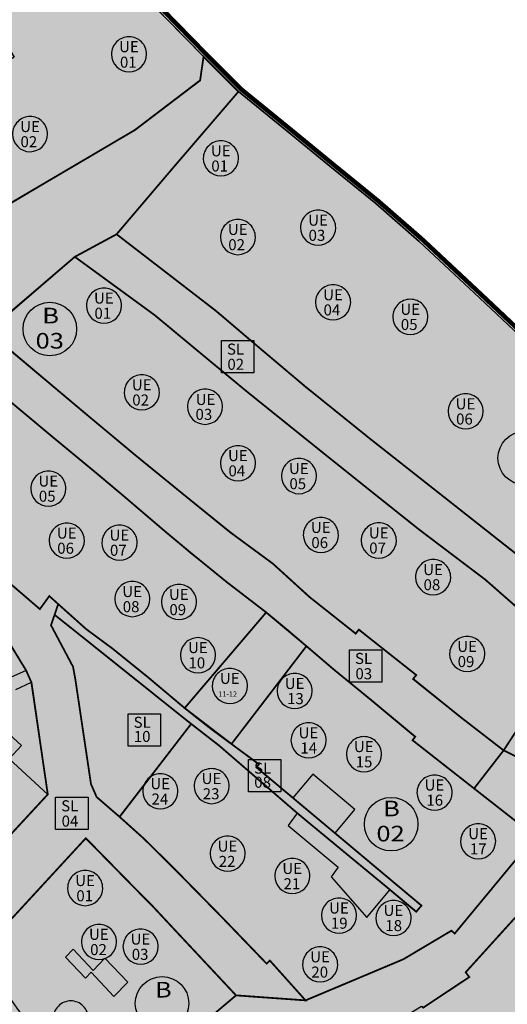
# Model space of a CAD drawing. Extents: x 589236 to 589800, y 4795687 to 4796474.
# Drawn here: x 589439 to 589493, y 4796255 to 4796365 of the extents above; entities that cross this region are included whole.
import ezdxf
from ezdxf.enums import TextEntityAlignment as Align

# ---------------------------------------------------------------- set-up
doc = ezdxf.new("R2010")
doc.units = 0
doc.header["$LTSCALE"] = 1.5
doc.header["$MEASUREMENT"] = 0
doc.linetypes.add('CENTROX2', pattern=[4, 2.5, -0.5, 0.5, -0.5])
doc.linetypes.add('TRAZOLUIS1', pattern=[1, 0.5, -0.5])
for name, color, linetype in [('---4-POL', 7, 'CONTINUOUS'), ('--POL-MAR', 20, 'CONTINUOUS'), ('--POL-TEX1', 20, 'CONTINUOUS'), ('--SL', 5, 'TRAZOLUIS1'), ('--SL-MAR', 5, 'CONTINUOUS'), ('--SL-TEX', 5, 'CONTINUOUS'), ('--UE-MAR', 1, 'CONTINUOUS'), ('--UE-TEX', 1, 'CONTINUOUS'), ('-0-MANZANA', 7, 'CONTINUOUS'), ('-4-LIM500', 1, 'CENTROX2'), ('FONDO ARI', 255, 'CONTINUOUS'), ('FONDO SL', 253, 'CONTINUOUS'), ('FONDO-SG', 254, 'CONTINUOUS')]:
    doc.layers.add(name, color=color, linetype=linetype)
doc.styles.add('HELVS', font='HELVS.shx')

msp = doc.modelspace()

# ---------------------------------------------------------------- hatches: boundary and pattern name
at = {"layer": 'FONDO ARI'}
h = msp.add_hatch(color=256, dxfattribs=at)
edge = h.paths.add_edge_path()
edge.add_line((589364.29, 4796473.16), (589369.1, 4796466.86))
edge.add_line((589369.1, 4796466.86), (589381.32, 4796450.81))
edge.add_line((589381.32, 4796450.81), (589388.38, 4796441.88))
edge.add_line((589388.38, 4796441.88), (589382.82, 4796437.26))
edge.add_line((589382.82, 4796437.26), (589385.8, 4796434.01))
edge.add_line((589385.8, 4796434.01), (589390.37, 4796429.11))
edge.add_line((589390.37, 4796429.11), (589394.72, 4796424.44))
edge.add_line((589394.72, 4796424.44), (589398.23, 4796421.06))
edge.add_line((589398.23, 4796421.06), (589402.34, 4796417.07))
edge.add_line((589402.34, 4796417.07), (589407.13, 4796412.49))
edge.add_line((589407.13, 4796412.49), (589424.94, 4796393.14))
edge.add_line((589424.94, 4796393.14), (589438.06, 4796383.72))
edge.add_line((589438.06, 4796383.72), (589443.94, 4796377.7))
edge.add_line((589443.94, 4796377.7), (589451.17, 4796370.3))
edge.add_line((589451.17, 4796370.3), (589459.66, 4796361.62))
edge.add_line((589459.66, 4796361.62), (589463.56, 4796357.71))
edge.add_line((589463.56, 4796357.71), (589469.4, 4796352.96))
edge.add_line((589469.4, 4796352.96), (589473.8, 4796349.35))
edge.add_line((589473.8, 4796349.35), (589478.94, 4796345.17))
edge.add_line((589478.94, 4796345.17), (589483.82, 4796340.92))
edge.add_line((589483.82, 4796340.92), (589490.58, 4796334.6))
edge.add_line((589490.58, 4796334.6), (589507.9, 4796318.28))
edge.add_line((589507.9, 4796318.28), (589513.42, 4796313))
edge.add_line((589513.42, 4796313), (589516.62, 4796310.12))
edge.add_line((589516.62, 4796310.12), (589523.89, 4796304.91))
edge.add_line((589523.89, 4796304.91), (589536.65, 4796296.93))
edge.add_line((589536.65, 4796296.93), (589520.94, 4796271.05))
edge.add_line((589520.94, 4796271.05), (589517.31, 4796265.07))
edge.add_line((589517.31, 4796265.07), (589512.07, 4796267.18))
edge.add_line((589512.07, 4796267.18), (589501.7, 4796252.42))
edge.add_line((589501.7, 4796252.42), (589501.5, 4796252.56))
edge.add_line((589501.5, 4796252.56), (589497.76, 4796247.23))
edge.add_line((589497.76, 4796247.23), (589500.1, 4796244.06))
edge.add_line((589500.1, 4796244.06), (589504.4, 4796238.24))
edge.add_line((589504.4, 4796238.24), (589498.18, 4796234.31))
edge.add_line((589498.18, 4796234.31), (589496.59, 4796236.52))
edge.add_line((589496.59, 4796236.52), (589488.42, 4796229.56))
edge.add_line((589488.42, 4796229.56), (589484.68, 4796226.75))
edge.add_line((589484.68, 4796226.75), (589476.62, 4796220.09))
edge.add_line((589476.62, 4796220.09), (589466.95, 4796212.09))
edge.add_line((589466.95, 4796212.09), (589463.79, 4796216.56))
edge.add_line((589463.79, 4796216.56), (589459.8, 4796213.74))
edge.add_line((589459.8, 4796213.74), (589444.66, 4796202.82))
edge.add_line((589444.66, 4796202.82), (589442.52, 4796207.03))
edge.add_line((589442.52, 4796207.03), (589429.47, 4796232.72))
edge.add_line((589429.47, 4796232.72), (589425.77, 4796239.25))
edge.add_line((589425.77, 4796239.25), (589421.27, 4796244.17))
edge.add_line((589421.27, 4796244.17), (589418.21, 4796247.07))
edge.add_line((589418.21, 4796247.07), (589415.8, 4796250.52))
edge.add_line((589415.8, 4796250.52), (589409.89, 4796256.11))
edge.add_line((589409.89, 4796256.11), (589395.22, 4796271.75))
edge.add_line((589395.22, 4796271.75), (589390.63, 4796278.21))
edge.add_line((589390.63, 4796278.21), (589383.36, 4796274.78))
edge.add_line((589383.36, 4796274.78), (589382.93, 4796274.58))
edge.add_line((589382.93, 4796274.58), (589383.14, 4796274.02))
edge.add_line((589383.14, 4796274.02), (589372.88, 4796270.13))
edge.add_line((589372.88, 4796270.13), (589362.8, 4796292.64))
edge.add_line((589362.8, 4796292.64), (589335.36, 4796278.44))
edge.add_line((589335.36, 4796278.44), (589336.05, 4796276.97))
edge.add_line((589336.05, 4796276.97), (589340.85, 4796266.75))
edge.add_line((589340.85, 4796266.75), (589334.01, 4796262.51))
edge.add_line((589334.01, 4796262.51), (589325.63, 4796257.32))
edge.add_line((589325.63, 4796257.32), (589327.71, 4796253.5))
edge.add_line((589327.71, 4796253.5), (589327.1, 4796253.06))
edge.add_line((589327.1, 4796253.06), (589322.24, 4796249.56))
edge.add_line((589322.24, 4796249.56), (589319.12, 4796247.77))
edge.add_line((589319.12, 4796247.77), (589319.27, 4796247.49))
edge.add_line((589319.27, 4796247.49), (589316.9, 4796245.78))
edge.add_line((589316.9, 4796245.78), (589316.97, 4796245.62))
edge.add_line((589316.97, 4796245.62), (589316.21, 4796245.03))
edge.add_line((589316.21, 4796245.03), (589313.92, 4796243.27))
edge.add_line((589313.92, 4796243.27), (589306.44, 4796237.49))
edge.add_line((589306.44, 4796237.49), (589303.59, 4796242.78))
edge.add_line((589303.59, 4796242.78), (589302.07, 4796245.6))
edge.add_line((589302.07, 4796245.6), (589299.16, 4796244.2))
edge.add_line((589299.16, 4796244.2), (589286.85, 4796234.62))
edge.add_line((589286.85, 4796234.62), (589287.41, 4796233.17))
edge.add_line((589287.41, 4796233.17), (589291.98, 4796223.04))
edge.add_line((589291.98, 4796223.04), (589286.27, 4796218.56))
edge.add_line((589286.27, 4796218.56), (589280.61, 4796223.88))
edge.add_line((589280.61, 4796223.88), (589279.32, 4796225.15))
edge.add_line((589279.32, 4796225.15), (589267.67, 4796210.99))
edge.add_line((589267.67, 4796210.99), (589268.25, 4796198.38))
edge.add_line((589268.25, 4796198.38), (589267.03, 4796193.65))
edge.add_line((589267.03, 4796193.65), (589242.84, 4796192.57))
edge.add_line((589242.84, 4796192.57), (589242.75, 4796197.39))
edge.add_line((589242.75, 4796197.39), (589242.86, 4796199.89))
edge.add_arc((589256.22, 4796199.11), 13.38, 150.5494, 176.6468, ccw=False)
edge.add_line((589244.56, 4796205.69), (589249.18, 4796212.69))
edge.add_line((589249.18, 4796212.69), (589251.39, 4796216.69))
edge.add_line((589251.39, 4796216.69), (589246.28, 4796218.7))
edge.add_line((589246.28, 4796218.7), (589236.89, 4796222.87))
edge.add_line((589236.89, 4796222.87), (589236.8, 4796227.1))
edge.add_line((589236.8, 4796227.1), (589236.59, 4796236.48))
edge.add_line((589236.59, 4796236.48), (589236.57, 4796237.67))
edge.add_line((589236.57, 4796237.67), (589240.76, 4796248.68))
edge.add_line((589240.76, 4796248.68), (589245.34, 4796260.81))
edge.add_line((589245.34, 4796260.81), (589248.49, 4796267.62))
edge.add_line((589248.49, 4796267.62), (589251.57, 4796274.53))
edge.add_line((589251.57, 4796274.53), (589255.23, 4796280.63))
edge.add_line((589255.23, 4796280.63), (589268.94, 4796298.6))
edge.add_line((589268.94, 4796298.6), (589268.33, 4796299.34))
edge.add_line((589268.33, 4796299.34), (589278.7, 4796313.02))
edge.add_line((589278.7, 4796313.02), (589279.37, 4796312.52))
edge.add_line((589279.37, 4796312.52), (589288.9, 4796325.19))
edge.add_line((589288.9, 4796325.19), (589291.73, 4796330.51))
edge.add_line((589291.73, 4796330.51), (589310.73, 4796336.89))
edge.add_line((589310.73, 4796336.89), (589316.96, 4796323.95))
edge.add_line((589316.96, 4796323.95), (589320.89, 4796315.25))
edge.add_line((589320.89, 4796315.25), (589324.89, 4796307.18))
edge.add_line((589324.89, 4796307.18), (589330.36, 4796297.03))
edge.add_line((589330.36, 4796297.03), (589335.33, 4796287.92))
edge.add_line((589335.33, 4796287.92), (589336.64, 4796285.53))
edge.add_line((589336.64, 4796285.53), (589360.09, 4796297.76))
edge.add_line((589360.09, 4796297.76), (589353.32, 4796312.54))
edge.add_line((589353.32, 4796312.54), (589351.3, 4796316.93))
edge.add_line((589351.3, 4796316.93), (589349.2, 4796321.4))
edge.add_line((589349.2, 4796321.4), (589346.61, 4796327.8))
edge.add_line((589346.61, 4796327.8), (589343.85, 4796335.67))
edge.add_line((589343.85, 4796335.67), (589342.2, 4796343.84))
edge.add_line((589342.2, 4796343.84), (589341.16, 4796348.53))
edge.add_line((589341.16, 4796348.53), (589339.83, 4796354.62))
edge.add_line((589339.83, 4796354.62), (589339.57, 4796358.89))
edge.add_line((589339.57, 4796358.89), (589339.29, 4796364.42))
edge.add_line((589339.29, 4796364.42), (589340.65, 4796373.11))
edge.add_line((589340.65, 4796373.11), (589340.22, 4796379.66))
edge.add_line((589340.22, 4796379.66), (589340.94, 4796390.12))
edge.add_line((589340.94, 4796390.12), (589333.86, 4796389.61))
edge.add_line((589333.86, 4796389.61), (589333.96, 4796398.48))
edge.add_line((589333.96, 4796398.48), (589333.18, 4796414.75))
edge.add_line((589333.18, 4796414.75), (589328.22, 4796427.98))
edge.add_line((589328.22, 4796427.98), (589321.64, 4796440.26))
edge.add_line((589321.64, 4796440.26), (589332.55, 4796449.09))
edge.add_line((589332.55, 4796449.09), (589364.29, 4796473.16))
at = {"layer": 'FONDO SL'}
h = msp.add_hatch(color=256, dxfattribs=at)
edge = h.paths.add_edge_path()
edge.add_line((589392.72, 4796299.01), (589391.24, 4796299.26))
edge.add_line((589391.24, 4796299.26), (589391.51, 4796300.83))
edge.add_line((589391.51, 4796300.83), (589393.58, 4796300.49))
edge.add_line((589393.58, 4796300.49), (589394.55, 4796306.27))
edge.add_line((589394.55, 4796306.27), (589392.48, 4796306.62))
edge.add_line((589392.48, 4796306.62), (589392.72, 4796308.05))
edge.add_line((589392.72, 4796308.05), (589394.79, 4796307.7))
edge.add_line((589394.79, 4796307.7), (589395.09, 4796309.58))
edge.add_line((589395.09, 4796309.58), (589398.22, 4796309.09))
edge.add_line((589398.22, 4796309.09), (589398.34, 4796309.72))
edge.add_line((589398.34, 4796309.72), (589398.66, 4796310.55))
edge.add_line((589398.66, 4796310.55), (589399.02, 4796311.16))
edge.add_line((589399.02, 4796311.16), (589399.45, 4796311.68))
edge.add_line((589399.45, 4796311.68), (589401.12, 4796312.48))
edge.add_line((589401.12, 4796312.48), (589403.37, 4796312.17))
edge.add_line((589403.37, 4796312.17), (589416.73, 4796310.07))
edge.add_line((589416.73, 4796310.07), (589417.77, 4796311.31))
edge.add_line((589417.77, 4796311.31), (589422.03, 4796316.1))
edge.add_line((589422.03, 4796316.1), (589422.69, 4796316.85))
edge.add_line((589422.69, 4796316.85), (589431.81, 4796327.1))
edge.add_line((589431.81, 4796327.1), (589435.19, 4796330.54))
edge.add_line((589435.19, 4796330.54), (589444.95, 4796338.9))
edge.add_line((589444.95, 4796338.9), (589449.63, 4796341.43))
edge.add_line((589449.63, 4796341.43), (589455.91, 4796348.81))
edge.add_line((589455.91, 4796348.81), (589463.29, 4796357.41))
edge.add_line((589463.29, 4796357.41), (589459.38, 4796361.33))
edge.add_line((589459.38, 4796361.33), (589458.99, 4796358.67))
edge.add_line((589458.99, 4796358.67), (589451.68, 4796353.11))
edge.add_line((589451.68, 4796353.11), (589445.11, 4796349.24))
edge.add_line((589445.11, 4796349.24), (589439.68, 4796346.05))
edge.add_line((589439.68, 4796346.05), (589433.77, 4796342.57))
edge.add_line((589433.77, 4796342.57), (589427.65, 4796338.89))
edge.add_line((589427.65, 4796338.89), (589423.76, 4796336.01))
edge.add_line((589423.76, 4796336.01), (589411.31, 4796328.78))
edge.add_line((589411.31, 4796328.78), (589404.22, 4796324.66))
edge.add_line((589404.22, 4796324.66), (589398.53, 4796321.36))
edge.add_line((589398.53, 4796321.36), (589395.63, 4796316.36))
edge.add_line((589395.63, 4796316.36), (589382.54, 4796309.77))
edge.add_line((589382.54, 4796309.77), (589376.3, 4796306.17))
edge.add_line((589376.3, 4796306.17), (589369.08, 4796302.22))
edge.add_line((589369.08, 4796302.22), (589360.61, 4796297.58))
edge.add_line((589360.61, 4796297.58), (589336.47, 4796284.99))
edge.add_line((589336.47, 4796284.99), (589338.73, 4796280.63))
edge.add_line((589338.73, 4796280.63), (589362.99, 4796293.19))
edge.add_line((589362.99, 4796293.19), (589372.68, 4796297.59))
edge.add_line((589372.68, 4796297.59), (589378.33, 4796300.15))
edge.add_line((589378.33, 4796300.15), (589386.57, 4796289.1))
edge.add_line((589386.57, 4796289.1), (589390.47, 4796283.88))
edge.add_line((589390.47, 4796283.88), (589390.83, 4796284.14))
edge.add_line((589390.83, 4796284.14), (589390.89, 4796284.51))
edge.add_line((589390.89, 4796284.51), (589391.64, 4796283.52))
edge.add_line((589391.64, 4796283.52), (589392.16, 4796282.13))
edge.add_line((589392.16, 4796282.13), (589389.85, 4796280.68))
edge.add_line((589389.85, 4796280.68), (589390.76, 4796278.71))
edge.add_line((589390.76, 4796278.71), (589391.76, 4796277.35))
edge.add_line((589391.76, 4796277.35), (589397.26, 4796279.49))
edge.add_line((589397.26, 4796279.49), (589395.98, 4796281.72))
edge.add_line((589395.98, 4796281.72), (589391.48, 4796288.02))
edge.add_line((589391.48, 4796288.02), (589391.83, 4796290.06))
edge.add_line((589391.83, 4796290.06), (589389.76, 4796290.41))
edge.add_line((589389.76, 4796290.41), (589390, 4796291.84))
edge.add_arc((589391.57, 4796292.5), 1.71, 78.4133, 202.9074, ccw=False)
edge.add_line((589391.91, 4796294.17), (589392.48, 4796293.95))
edge.add_line((589392.48, 4796293.95), (589392.6, 4796294.65))
edge.add_line((589392.6, 4796294.65), (589393.09, 4796297.58))
edge.add_line((589393.09, 4796297.58), (589393.31, 4796298.91))
edge.add_line((589393.31, 4796298.91), (589392.72, 4796299.01))
h = msp.add_hatch(color=256, dxfattribs=at)
h.paths.add_polyline_path([(589449.63, 4796341.43), (589444.95, 4796338.9), (589453.9, 4796332.37), (589459.67, 4796327.58), (589464.19, 4796323.84), (589469.86, 4796319.28), (589474.23, 4796315.77), (589478.76, 4796312.15), (589483.53, 4796308.35), (589490.97, 4796302.72), (589495.61, 4796298.65), (589500.56, 4796295.17), (589493.01, 4796283.6), (589496.94, 4796281.67), (589506.81, 4796296.24), (589502.45, 4796299.54), (589496.67, 4796303.84), (589478.01, 4796318.54), (589470.8, 4796324.35), (589465.7, 4796328.65), (589460.8, 4796332.82), (589455.69, 4796336.76)])
h.paths.add_polyline_path([(589431.81, 4796327.1), (589435.38, 4796324.64), (589437.73, 4796322.67), (589442.41, 4796318.76), (589447.35, 4796314.68), (589450.28, 4796312.22), (589455.17, 4796308.05), (589457.88, 4796305.79), (589461.9, 4796302.52), (589466.4, 4796299.06), (589468.87, 4796297.02), (589470.91, 4796295.28), (589474, 4796292.64), (589478.17, 4796289.24), (589483.11, 4796285.13), (589482.8, 4796284.74), (589489.7, 4796279.33), (589493.01, 4796283.6), (589488.26, 4796287.27), (589482.86, 4796291.6), (589483.22, 4796292.04), (589476.78, 4796297.13), (589476.43, 4796296.68), (589475.88, 4796297.12), (589471.26, 4796300.78), (589467.15, 4796304.52), (589462.32, 4796308.07), (589456.88, 4796312.48), (589451.9, 4796316.54), (589446.44, 4796321.09), (589435.19, 4796330.54)])
h = msp.add_hatch(color=256, dxfattribs=at)
h.paths.add_polyline_path([(589462.36, 4796222.01), (589461.08, 4796221.1), (589463.89, 4796217.12), (589459.73, 4796214.18), (589459.01, 4796215.27), (589457.32, 4796217.62), (589450.2, 4796228.24), (589447.15, 4796232.82), (589444.76, 4796236.81), (589442.09, 4796240.43), (589435.69, 4796250.22), (589431.49, 4796256.03), (589429.09, 4796259.33), (589426.62, 4796262.72), (589420.29, 4796268.02), (589414.6, 4796272.6), (589398.95, 4796274.55), (589395.53, 4796272.01), (589391.76, 4796277.35), (589397.26, 4796279.49), (589399.39, 4796279.15), (589399.7, 4796281.18), (589405.33, 4796280.29), (589405.02, 4796278.27), (589406.6, 4796278.02), (589406.61, 4796278.09), (589411.97, 4796277.24), (589411.96, 4796277.17), (589413.54, 4796276.92), (589413.55, 4796276.99), (589418.78, 4796276.17), (589418.77, 4796276.1), (589420.3, 4796275.86), (589420.21, 4796275.26), (589430.1, 4796265.89), (589434.22, 4796260.78), (589438.49, 4796254.7), (589440.42, 4796252.06), (589442.62, 4796249.13), (589442.79, 4796248.87), (589446.81, 4796242.46), (589451.27, 4796235.67), (589453.8, 4796231.82), (589454.42, 4796231), (589455.14, 4796231.55)])
h.paths.add_polyline_path([(589442.28, 4796297.62), (589443.09, 4796299.99), (589442.09, 4796300.89), (589441.03, 4796299.43), (589437.88, 4796302.14), (589433.05, 4796306.3), (589434.12, 4796307.72), (589429.25, 4796311.8), (589428.1, 4796312.76), (589427.4, 4796311.79), (589427.33, 4796311.69), (589423.55, 4796306.49), (589423.23, 4796305.24), (589424.66, 4796305.02), (589424.65, 4796304.92), (589431.86, 4796303.78), (589433.21, 4796302.44), (589434.91, 4796300.04), (589439.49, 4796292.56), (589440.08, 4796291.23), (589441.92, 4796278.67), (589430.1, 4796265.89), (589434.22, 4796260.78), (589446.18, 4796273.76), (589451.45, 4796268.39), (589453.76, 4796266.05), (589456.57, 4796263.04), (589463.02, 4796256.15), (589470.81, 4796255.59), (589466.81, 4796260.05), (589466.45, 4796259.7), (589461.56, 4796264.78), (589456.03, 4796270.41), (589452.69, 4796273.71), (589449.97, 4796276.15), (589447.4, 4796278.37), (589446.76, 4796279.83), (589445.02, 4796291.49), (589444.75, 4796292.97)])
for points in [[(589461.12, 4796284.14), (589469.87, 4796276.58), (589471.24, 4796275.44), (589475.49, 4796271.93), (589480.27, 4796267.99), (589483.22, 4796265.52), (589483.8, 4796266.21), (589480.84, 4796268.69), (589474.13, 4796274.31), (589469.38, 4796278.29), (589465.3, 4796281.7), (589465.58, 4796282.05), (589460.29, 4796285.95), (589458.57, 4796287.3), (589457.26, 4796288.34), (589453.24, 4796291.72), (589449.18, 4796295), (589446.22, 4796297.19), (589443.09, 4796299.99), (589442.68, 4796298.79), (589446.05, 4796296.11), (589446.91, 4796295.42), (589451.13, 4796292.04), (589451.99, 4796291.36), (589452.62, 4796290.86), (589453.94, 4796289.8), (589456.88, 4796287.45), (589457.99, 4796286.57)], [(589456.88, 4796287.45), (589453.94, 4796289.8), (589452.62, 4796290.86), (589451.99, 4796291.36), (589446.91, 4796295.42), (589446.05, 4796296.11), (589442.68, 4796298.79), (589442.28, 4796297.62), (589444.75, 4796292.97), (589445.02, 4796291.49), (589446.76, 4796279.83), (589447.4, 4796278.37), (589449.97, 4796276.15), (589457.99, 4796286.57)], [(589500.88, 4796272.13), (589511.68, 4796267.77), (589517.15, 4796265.57), (589520.6, 4796271.25), (589520.6, 4796271.25), (589520.6, 4796271.25), (589506.96, 4796278.21), (589499.33, 4796282.61), (589498.14, 4796280.85), (589496.94, 4796281.67), (589493.01, 4796283.6), (589489.7, 4796279.33), (589496.55, 4796273.97)], [(589477.17, 4796258.26), (589481.78, 4796260.2), (589487.16, 4796263.4), (589487.53, 4796263.08), (589496.55, 4796273.97), (589500.88, 4796272.13), (589494.27, 4796264.82), (589488.76, 4796258.74), (589489.16, 4796258.2), (589483.95, 4796254.74), (589483.8, 4796254.95), (589473.78, 4796248.82), (589473.78, 4796248.82), (589469.72, 4796246.34), (589469.72, 4796246.34), (589470.77, 4796244.93), (589462.51, 4796238.5), (589453.8, 4796231.82), (589451.27, 4796235.67), (589446.81, 4796242.46), (589463.02, 4796256.15), (589470.81, 4796255.59)]]:
    msp.add_hatch(color=256, dxfattribs=at).paths.add_polyline_path(points)
at = {"layer": 'FONDO-SG'}
h = msp.add_hatch(color=256, dxfattribs=at)
edge = h.paths.add_edge_path()
edge.add_line((589397.26, 4796279.49), (589395.98, 4796281.72))
edge.add_line((589395.98, 4796281.72), (589391.48, 4796288.02))
edge.add_line((589391.48, 4796288.02), (589391.83, 4796290.06))
edge.add_line((589391.83, 4796290.06), (589389.76, 4796290.41))
edge.add_line((589389.76, 4796290.41), (589390, 4796291.84))
edge.add_arc((589391.57, 4796292.5), 1.71, 78.4133, 202.9074, ccw=False)
edge.add_line((589391.91, 4796294.17), (589392.48, 4796293.95))
edge.add_line((589392.48, 4796293.95), (589392.6, 4796294.65))
edge.add_line((589392.6, 4796294.65), (589393.09, 4796297.58))
edge.add_line((589393.09, 4796297.58), (589393.31, 4796298.91))
edge.add_line((589393.31, 4796298.91), (589392.72, 4796299.01))
edge.add_line((589392.72, 4796299.01), (589391.24, 4796299.26))
edge.add_line((589391.24, 4796299.26), (589391.51, 4796300.83))
edge.add_line((589391.51, 4796300.83), (589393.58, 4796300.49))
edge.add_line((589393.58, 4796300.49), (589394.55, 4796306.27))
edge.add_line((589394.55, 4796306.27), (589392.48, 4796306.62))
edge.add_line((589392.48, 4796306.62), (589392.72, 4796308.05))
edge.add_line((589392.72, 4796308.05), (589394.79, 4796307.7))
edge.add_line((589394.79, 4796307.7), (589395.09, 4796309.58))
edge.add_line((589395.09, 4796309.58), (589398.22, 4796309.09))
edge.add_line((589398.22, 4796309.09), (589401.19, 4796308.62))
edge.add_line((589401.19, 4796308.62), (589401.21, 4796308.77))
edge.add_line((589401.21, 4796308.77), (589402.4, 4796308.58))
edge.add_line((589402.4, 4796308.58), (589402, 4796306.06))
edge.add_line((589402, 4796306.06), (589410.45, 4796304.73))
edge.add_line((589410.45, 4796304.73), (589410.84, 4796307.25))
edge.add_line((589410.84, 4796307.25), (589412.03, 4796307.06))
edge.add_line((589412.03, 4796307.06), (589412, 4796306.91))
edge.add_line((589412, 4796306.91), (589416.3, 4796306.24))
edge.add_line((589416.3, 4796306.24), (589416.32, 4796306.33))
edge.add_line((589416.32, 4796306.33), (589417.75, 4796306.11))
edge.add_line((589417.75, 4796306.11), (589417.73, 4796306.01))
edge.add_line((589417.73, 4796306.01), (589423.22, 4796305.15))
edge.add_line((589423.22, 4796305.15), (589423.23, 4796305.24))
edge.add_line((589423.23, 4796305.24), (589424.66, 4796305.02))
edge.add_line((589424.66, 4796305.02), (589424.65, 4796304.92))
edge.add_line((589424.65, 4796304.92), (589431.86, 4796303.78))
edge.add_line((589431.86, 4796303.78), (589433.21, 4796302.44))
edge.add_line((589433.21, 4796302.44), (589434.91, 4796300.04))
edge.add_line((589434.91, 4796300.04), (589439.49, 4796292.56))
edge.add_line((589439.49, 4796292.56), (589440.08, 4796291.23))
edge.add_line((589440.08, 4796291.23), (589441.92, 4796278.67))
edge.add_line((589441.92, 4796278.67), (589430.1, 4796265.89))
edge.add_line((589430.1, 4796265.89), (589420.21, 4796275.26))
edge.add_line((589420.21, 4796275.26), (589420.3, 4796275.86))
edge.add_line((589420.3, 4796275.86), (589418.77, 4796276.1))
edge.add_line((589418.77, 4796276.1), (589418.78, 4796276.17))
edge.add_line((589418.78, 4796276.17), (589413.55, 4796276.99))
edge.add_line((589413.55, 4796276.99), (589413.54, 4796276.92))
edge.add_line((589413.54, 4796276.92), (589411.96, 4796277.17))
edge.add_line((589411.96, 4796277.17), (589411.97, 4796277.24))
edge.add_line((589411.97, 4796277.24), (589406.61, 4796278.09))
edge.add_line((589406.61, 4796278.09), (589406.6, 4796278.02))
edge.add_line((589406.6, 4796278.02), (589405.02, 4796278.27))
edge.add_line((589405.02, 4796278.27), (589405.33, 4796280.29))
edge.add_line((589405.33, 4796280.29), (589399.7, 4796281.18))
edge.add_line((589399.7, 4796281.18), (589399.39, 4796279.15))
edge.add_line((589399.39, 4796279.15), (589397.26, 4796279.49))

# ---------------------------------------------------------------- linework, layer by layer
at = {"layer": '---4-POL'}
for points in [[(589450.89, 4796370.02), (589459.38, 4796361.33), (589459.38, 4796361.33), (589459.38, 4796361.33), (589458.99, 4796358.67), (589451.68, 4796353.11), (589445.11, 4796349.24), (589439.68, 4796346.05), (589433.77, 4796342.57), (589427.65, 4796338.89), (589423.76, 4796336.01), (589411.31, 4796328.78), (589404.22, 4796324.66), (589398.53, 4796321.36), (589395.63, 4796316.36), (589382.54, 4796309.77), (589376.3, 4796306.17), (589360.61, 4796297.58), (589353.68, 4796312.7), (589353.68, 4796312.7), (589353.68, 4796312.7), (589351.66, 4796317.11)], [(589433.77, 4796342.56), (589439.68, 4796346.05), (589445.11, 4796349.24), (589451.68, 4796353.11), (589458.99, 4796358.67), (589459.38, 4796361.33), (589459.38, 4796361.33), (589463.29, 4796357.41), (589469.15, 4796352.65), (589473.55, 4796349.04), (589478.68, 4796344.86), (589483.55, 4796340.62), (589490.3, 4796334.3), (589507.63, 4796317.99)]]:
    msp.add_lwpolyline(points, dxfattribs=at)
at = {"layer": '--POL-MAR'}
for centre in [(589442.15, 4796330.81), (589495.37, 4796316.35), (589480.41, 4796275.33), (589454.73, 4796255.25)]:
    msp.add_circle(centre, 3, dxfattribs=at)
at = {"layer": '--SL', "const_width": 0.2}
for points in [[(589435.19, 4796330.54), (589444.95, 4796338.9), (589449.63, 4796341.43), (589449.63, 4796341.43), (589455.91, 4796348.81), (589463.29, 4796357.41), (589459.38, 4796361.33), (589459.38, 4796361.33), (589458.99, 4796358.67), (589451.68, 4796353.11), (589445.11, 4796349.24), (589439.68, 4796346.05), (589433.77, 4796342.57)], [(589449.63, 4796341.43), (589444.95, 4796338.9), (589453.9, 4796332.37), (589459.67, 4796327.58), (589464.19, 4796323.84), (589469.86, 4796319.28), (589474.23, 4796315.77), (589478.76, 4796312.15), (589483.53, 4796308.35), (589490.97, 4796302.72), (589495.61, 4796298.65)], [(589496.67, 4796303.84), (589478.01, 4796318.54), (589470.8, 4796324.35), (589465.7, 4796328.65), (589460.8, 4796332.82), (589455.69, 4796336.76), (589449.63, 4796341.43), (589449.63, 4796341.43)], [(589437.73, 4796322.67), (589442.41, 4796318.76), (589447.35, 4796314.68), (589450.28, 4796312.22), (589455.17, 4796308.05), (589457.88, 4796305.79), (589461.9, 4796302.52), (589466.4, 4796299.06), (589468.87, 4796297.02), (589470.91, 4796295.28), (589474, 4796292.64), (589478.17, 4796289.24), (589483.11, 4796285.13), (589482.8, 4796284.74), (589489.7, 4796279.33), (589489.7, 4796279.33), (589489.7, 4796279.33), (589493.01, 4796283.6), (589488.26, 4796287.27), (589482.86, 4796291.6), (589483.22, 4796292.04), (589476.78, 4796297.13), (589476.43, 4796296.68), (589475.88, 4796297.12), (589471.26, 4796300.78), (589467.15, 4796304.52), (589462.32, 4796308.07), (589456.88, 4796312.48), (589451.9, 4796316.54), (589446.44, 4796321.09), (589435.19, 4796330.54)], [(589434.22, 4796260.78), (589446.18, 4796273.76), (589451.45, 4796268.39), (589453.76, 4796266.05), (589456.57, 4796263.04), (589463.02, 4796256.15), (589463.02, 4796256.15), (589463.02, 4796256.15), (589470.81, 4796255.59), (589466.81, 4796260.05), (589466.45, 4796259.7), (589461.56, 4796264.78), (589456.03, 4796270.41), (589452.69, 4796273.71), (589449.97, 4796276.15), (589447.4, 4796278.37), (589446.76, 4796279.83), (589445.02, 4796291.49), (589444.75, 4796292.97), (589442.28, 4796297.62), (589442.28, 4796297.62), (589442.28, 4796297.62), (589443.09, 4796299.99), (589442.09, 4796300.89), (589441.03, 4796299.43), (589437.88, 4796302.14)], [(589434.91, 4796300.04), (589439.49, 4796292.56), (589440.08, 4796291.23), (589441.92, 4796278.67), (589430.1, 4796265.89)], [(589456.88, 4796287.45), (589456.88, 4796287.45), (589456.88, 4796287.45), (589456.88, 4796287.45), (589456.88, 4796287.45), (589453.94, 4796289.8), (589452.62, 4796290.86), (589451.99, 4796291.36), (589446.91, 4796295.42), (589446.05, 4796296.11), (589442.68, 4796298.79), (589442.28, 4796297.62), (589442.28, 4796297.62), (589442.28, 4796297.62), (589444.75, 4796292.97), (589445.02, 4796291.49), (589446.76, 4796279.83), (589447.4, 4796278.37), (589449.97, 4796276.15), (589449.97, 4796276.15), (589457.99, 4796286.57), (589456.88, 4796287.45), (589456.88, 4796287.45), (589456.88, 4796287.45)], [(589500.56, 4796295.17), (589493.01, 4796283.6), (589496.94, 4796281.67)], [(589446.81, 4796242.46), (589463.02, 4796256.15), (589470.81, 4796255.59), (589470.81, 4796255.59), (589470.81, 4796255.59), (589477.17, 4796258.26), (589477.17, 4796258.26), (589481.78, 4796260.2), (589487.16, 4796263.4), (589487.53, 4796263.08), (589496.55, 4796273.97)], [(589494.27, 4796264.82), (589488.76, 4796258.74), (589489.16, 4796258.2), (589483.95, 4796254.74)]]:
    msp.add_lwpolyline(points, dxfattribs=at)
for points in [[(589461.12, 4796284.14), (589469.87, 4796276.58), (589471.24, 4796275.44), (589475.49, 4796271.93), (589475.49, 4796271.93), (589475.49, 4796271.93), (589480.27, 4796267.99), (589483.22, 4796265.52), (589483.8, 4796266.21), (589480.84, 4796268.69), (589474.13, 4796274.31), (589474.13, 4796274.31), (589474.13, 4796274.31), (589469.38, 4796278.29), (589465.3, 4796281.7), (589465.58, 4796282.05), (589460.29, 4796285.95), (589458.57, 4796287.3), (589458.57, 4796287.3), (589457.26, 4796288.34), (589453.24, 4796291.72), (589449.18, 4796295), (589446.22, 4796297.19), (589443.09, 4796299.99), (589442.68, 4796298.79), (589442.68, 4796298.79), (589446.05, 4796296.11), (589446.91, 4796295.42), (589451.13, 4796292.04), (589451.99, 4796291.36), (589452.62, 4796290.86), (589452.62, 4796290.86), (589453.94, 4796289.8), (589456.88, 4796287.45), (589457.99, 4796286.57), (589457.99, 4796286.57)], [(589457.26, 4796288.34), (589466.4, 4796299.06), (589470.91, 4796295.28), (589462.51, 4796284.32)], [(589500.88, 4796272.13), (589511.68, 4796267.77), (589511.68, 4796267.77), (589517.15, 4796265.57), (589517.15, 4796265.57), (589517.15, 4796265.57), (589520.6, 4796271.25), (589520.6, 4796271.25), (589520.6, 4796271.25), (589520.6, 4796271.25), (589506.96, 4796278.21), (589499.33, 4796282.61), (589498.14, 4796280.85), (589496.94, 4796281.67), (589493.01, 4796283.6), (589489.7, 4796279.33), (589496.55, 4796273.97), (589500.88, 4796272.13)]]:
    msp.add_lwpolyline(points, close=True, dxfattribs=at)
at = {"layer": '--SL-MAR'}
for points in [[(589461.38, 4796329.52), (589465.01, 4796329.52), (589465.01, 4796325.89), (589461.38, 4796325.89)], [(589475.74, 4796294.86), (589479.36, 4796294.86), (589479.36, 4796291.23), (589475.74, 4796291.23)], [(589450.92, 4796287.71), (589454.54, 4796287.71), (589454.54, 4796284.08), (589450.92, 4796284.08)], [(589464.42, 4796282.58), (589468.05, 4796282.58), (589468.05, 4796278.95), (589464.42, 4796278.95)], [(589442.8, 4796278.35), (589446.43, 4796278.35), (589446.43, 4796274.72), (589442.8, 4796274.72)]]:
    msp.add_lwpolyline(points, close=True, dxfattribs=at)
at = {"layer": '--UE-MAR'}
for points in [[(589451.03, 4796359.63), (589451.03, 4796359.63, 0.414213), (589453, 4796361.6, 0.414214), (589451.03, 4796363.56, 0.414214), (589449.06, 4796361.6, 0.414213), (589451.03, 4796359.63)], [(589439.94, 4796350.68), (589439.94, 4796350.68, 0.414213), (589441.9, 4796352.65, 0.414214), (589439.94, 4796354.62, 0.414214), (589437.97, 4796352.65, 0.414213), (589439.94, 4796350.68)], [(589461.32, 4796347.96), (589461.32, 4796347.96, 0.414213), (589463.29, 4796349.93, 0.414214), (589461.32, 4796351.89, 0.414214), (589459.35, 4796349.93, 0.414213), (589461.32, 4796347.96)], [(589472.22, 4796340.19), (589472.22, 4796340.19, 0.414213), (589474.19, 4796342.16, 0.414214), (589472.22, 4796344.13, 0.414214), (589470.25, 4796342.16, 0.414213), (589472.22, 4796340.19)], [(589463.22, 4796339.14), (589463.22, 4796339.14, 0.414213), (589465.19, 4796341.11, 0.414214), (589463.22, 4796343.08, 0.414214), (589461.26, 4796341.11, 0.414213), (589463.22, 4796339.14)], [(589448.22, 4796331.46), (589448.22, 4796331.46, 0.414213), (589450.19, 4796333.43, 0.414214), (589448.22, 4796335.4, 0.414214), (589446.25, 4796333.43, 0.414213), (589448.22, 4796331.46)], [(589473.9, 4796331.83), (589473.9, 4796331.83, 0.414213), (589475.87, 4796333.8, 0.414214), (589473.9, 4796335.77, 0.414214), (589471.93, 4796333.8, 0.414213), (589473.9, 4796331.83)], [(589482.56, 4796330.2), (589482.56, 4796330.2, 0.414213), (589484.53, 4796332.17, 0.414214), (589482.56, 4796334.14, 0.414214), (589480.59, 4796332.17, 0.414213), (589482.56, 4796330.2)], [(589452.46, 4796321.74), (589452.46, 4796321.74, 0.414213), (589454.43, 4796323.71, 0.414214), (589452.46, 4796325.68, 0.414214), (589450.49, 4796323.71, 0.414213), (589452.46, 4796321.74)], [(589459.55, 4796320.13), (589459.55, 4796320.13, 0.414213), (589461.52, 4796322.1, 0.414214), (589459.55, 4796324.07, 0.414214), (589457.58, 4796322.1, 0.414213), (589459.55, 4796320.13)], [(589488.75, 4796319.61), (589488.75, 4796319.61, 0.414213), (589490.72, 4796321.58, 0.414214), (589488.75, 4796323.55, 0.414214), (589486.78, 4796321.58, 0.414213), (589488.75, 4796319.61)], [(589463.24, 4796313.81), (589463.24, 4796313.81, 0.414213), (589465.21, 4796315.77, 0.414214), (589463.24, 4796317.74, 0.414214), (589461.28, 4796315.77, 0.414213), (589463.24, 4796313.81)], [(589470.07, 4796312.36), (589470.07, 4796312.36, 0.414213), (589472.04, 4796314.33, 0.414214), (589470.07, 4796316.3, 0.414214), (589468.1, 4796314.33, 0.414213), (589470.07, 4796312.36)], [(589441.99, 4796310.96), (589441.99, 4796310.96, 0.414213), (589443.96, 4796312.93, 0.414214), (589441.99, 4796314.9, 0.414214), (589440.02, 4796312.93, 0.414213), (589441.99, 4796310.96)], [(589472.53, 4796305.76), (589472.53, 4796305.76, 0.414213), (589474.49, 4796307.73, 0.414214), (589472.53, 4796309.7, 0.414214), (589470.56, 4796307.73, 0.414213), (589472.53, 4796305.76)], [(589444.05, 4796305.13), (589444.05, 4796305.13, 0.414213), (589446.02, 4796307.1, 0.414214), (589444.05, 4796309.07, 0.414214), (589442.08, 4796307.1, 0.414213), (589444.05, 4796305.13)], [(589449.96, 4796304.9), (589449.96, 4796304.9, 0.414213), (589451.93, 4796306.87, 0.414214), (589449.96, 4796308.84, 0.414214), (589447.99, 4796306.87, 0.414213), (589449.96, 4796304.9)], [(589479.02, 4796305.15), (589479.02, 4796305.15, 0.414213), (589480.99, 4796307.12, 0.414214), (589479.02, 4796309.09, 0.414214), (589477.05, 4796307.12, 0.414213), (589479.02, 4796305.15)], [(589485.11, 4796301.04), (589485.11, 4796301.04, 0.414213), (589487.08, 4796303.01, 0.414214), (589485.11, 4796304.98, 0.414214), (589483.14, 4796303.01, 0.414213), (589485.11, 4796301.04)], [(589451.39, 4796298.58), (589451.39, 4796298.58, 0.414213), (589453.36, 4796300.55, 0.414214), (589451.39, 4796302.52, 0.414214), (589449.42, 4796300.55, 0.414213), (589451.39, 4796298.58)], [(589456.62, 4796298.25), (589456.62, 4796298.25, 0.414213), (589458.59, 4796300.22, 0.414214), (589456.62, 4796302.19, 0.414214), (589454.65, 4796300.22, 0.414213), (589456.62, 4796298.25)], [(589458.76, 4796292.29), (589458.76, 4796292.29, 0.414213), (589460.73, 4796294.26, 0.414214), (589458.76, 4796296.23, 0.414214), (589456.79, 4796294.26, 0.414213), (589458.76, 4796292.29)], [(589488.93, 4796292.43), (589488.93, 4796292.43, 0.414213), (589490.9, 4796294.4, 0.414214), (589488.93, 4796296.37, 0.414214), (589486.96, 4796294.4, 0.414213), (589488.93, 4796292.43)], [(589462.33, 4796288.85), (589462.33, 4796288.85, 0.414213), (589464.3, 4796290.82, 0.414214), (589462.33, 4796292.79, 0.414214), (589460.36, 4796290.82, 0.414213), (589462.33, 4796288.85)], [(589469.6, 4796288.28), (589469.6, 4796288.28, 0.414213), (589471.56, 4796290.25, 0.414214), (589469.6, 4796292.22, 0.414214), (589467.63, 4796290.25, 0.414213), (589469.6, 4796288.28)], [(589471.15, 4796282.75), (589471.15, 4796282.75, 0.414213), (589473.12, 4796284.72, 0.414214), (589471.15, 4796286.69, 0.414214), (589469.18, 4796284.72, 0.414213), (589471.15, 4796282.75)], [(589477.35, 4796281.21), (589477.35, 4796281.21, 0.414213), (589479.32, 4796283.17, 0.414214), (589477.35, 4796285.14, 0.414214), (589475.39, 4796283.17, 0.414213), (589477.35, 4796281.21)], [(589454.54, 4796277.04), (589454.54, 4796277.04, 0.414213), (589456.51, 4796279.01, 0.414214), (589454.54, 4796280.98, 0.414214), (589452.57, 4796279.01, 0.414213), (589454.54, 4796277.04)], [(589460.28, 4796277.63), (589460.28, 4796277.63, 0.414213), (589462.25, 4796279.6, 0.414214), (589460.28, 4796281.56, 0.414214), (589458.31, 4796279.6, 0.414213), (589460.28, 4796277.63)], [(589485.27, 4796276.9), (589485.27, 4796276.9, 0.414213), (589487.24, 4796278.87, 0.414214), (589485.27, 4796280.84, 0.414214), (589483.3, 4796278.87, 0.414213), (589485.27, 4796276.9)], [(589490.16, 4796271.45), (589490.16, 4796271.45, 0.414213), (589492.12, 4796273.42, 0.414214), (589490.16, 4796275.38, 0.414214), (589488.19, 4796273.42, 0.414213), (589490.16, 4796271.45)], [(589462.07, 4796270.05), (589462.07, 4796270.05, 0.414213), (589464.04, 4796272.02, 0.414214), (589462.07, 4796273.99, 0.414214), (589460.11, 4796272.02, 0.414213), (589462.07, 4796270.05)], [(589469.33, 4796267.55), (589469.33, 4796267.55, 0.414213), (589471.29, 4796269.52, 0.414214), (589469.33, 4796271.49, 0.414214), (589467.36, 4796269.52, 0.414213), (589469.33, 4796267.55)], [(589446.11, 4796266.2), (589446.11, 4796266.2, 0.414213), (589448.08, 4796268.17, 0.414214), (589446.11, 4796270.14, 0.414214), (589444.14, 4796268.17, 0.414213), (589446.11, 4796266.2)], [(589474.57, 4796263.12), (589474.57, 4796263.12, 0.414213), (589476.54, 4796265.09, 0.414214), (589474.57, 4796267.06, 0.414214), (589472.6, 4796265.09, 0.414213), (589474.57, 4796263.12)], [(589480.67, 4796262.85), (589480.67, 4796262.85, 0.414213), (589482.64, 4796264.82, 0.414214), (589480.67, 4796266.79, 0.414214), (589478.7, 4796264.82, 0.414213), (589480.67, 4796262.85)], [(589447.66, 4796260.17), (589447.66, 4796260.17, 0.414213), (589449.63, 4796262.13, 0.414214), (589447.66, 4796264.1, 0.414214), (589445.69, 4796262.13, 0.414213), (589447.66, 4796260.17)], [(589452.32, 4796259.64), (589452.32, 4796259.64, 0.414213), (589454.29, 4796261.61, 0.414214), (589452.32, 4796263.58, 0.414214), (589450.35, 4796261.61, 0.414213), (589452.32, 4796259.64)], [(589472.45, 4796257.65), (589472.45, 4796257.65, 0.414213), (589474.42, 4796259.62, 0.414214), (589472.45, 4796261.58, 0.414214), (589470.48, 4796259.62, 0.414213), (589472.45, 4796257.65)], [(589444.5, 4796251.59), (589444.5, 4796251.59, 0.414213), (589446.47, 4796253.56, 0.414214), (589444.5, 4796255.53, 0.414214), (589442.53, 4796253.56, 0.414213), (589444.5, 4796251.59)]]:
    msp.add_lwpolyline(points, format="xyb", close=True, dxfattribs=at)
at = {"layer": '-0-MANZANA'}
for points in [[(589430.53, 4796369.77), (589435.81, 4796360.72), (589437.76, 4796361.92), (589438.16, 4796361.26), (589420.88, 4796350.6), (589427.65, 4796338.89), (589433.77, 4796342.57), (589439.68, 4796346.05), (589445.11, 4796349.24), (589451.68, 4796353.11), (589458.99, 4796358.67), (589459.38, 4796361.33), (589459.38, 4796361.33), (589459.38, 4796361.33), (589437.79, 4796383.42)], [(589507.63, 4796317.99), (589490.3, 4796334.31), (589483.55, 4796340.62), (589478.68, 4796344.86), (589473.55, 4796349.04), (589469.15, 4796352.65), (589463.29, 4796357.41), (589455.91, 4796348.81), (589449.63, 4796341.43), (589455.69, 4796336.76), (589460.8, 4796332.82), (589465.7, 4796328.65), (589470.8, 4796324.35), (589478.01, 4796318.54), (589496.67, 4796303.84)], [(589500.56, 4796295.17), (589493.01, 4796283.6), (589488.26, 4796287.27), (589482.86, 4796291.6), (589483.22, 4796292.04), (589476.78, 4796297.13), (589476.43, 4796296.68), (589475.88, 4796297.12), (589475.88, 4796297.12), (589475.88, 4796297.12), (589471.26, 4796300.78), (589467.15, 4796304.52), (589462.32, 4796308.07), (589456.88, 4796312.48), (589451.9, 4796316.54), (589446.44, 4796321.09), (589446.44, 4796321.09), (589435.19, 4796330.54), (589444.95, 4796338.9), (589453.9, 4796332.37), (589459.67, 4796327.58), (589464.19, 4796323.84), (589469.86, 4796319.28), (589474.23, 4796315.77), (589478.76, 4796312.15), (589478.76, 4796312.15), (589478.76, 4796312.15), (589483.53, 4796308.35), (589490.97, 4796302.72), (589495.61, 4796298.65)], [(589437.73, 4796322.67), (589442.41, 4796318.76), (589447.35, 4796314.68), (589450.28, 4796312.22), (589455.17, 4796308.05), (589457.88, 4796305.79), (589461.9, 4796302.52), (589466.4, 4796299.06), (589468.87, 4796297.02), (589470.91, 4796295.28), (589474, 4796292.64), (589478.17, 4796289.24), (589483.11, 4796285.13), (589482.8, 4796284.74), (589489.7, 4796279.33), (589496.55, 4796273.97), (589487.53, 4796263.08), (589487.16, 4796263.4), (589481.78, 4796260.2), (589477.17, 4796258.26), (589470.81, 4796255.59), (589466.81, 4796260.05), (589466.45, 4796259.7), (589461.56, 4796264.78), (589456.03, 4796270.41), (589452.69, 4796273.71), (589449.97, 4796276.15), (589457.99, 4796286.57), (589461.12, 4796284.14), (589461.12, 4796284.14), (589469.87, 4796276.58), (589469.87, 4796276.58), (589468.88, 4796275.18), (589474.46, 4796270.51), (589473.68, 4796269.45), (589477.69, 4796264.88), (589477.69, 4796264.88), (589477.69, 4796264.88), (589480.27, 4796267.99), (589483.22, 4796265.52), (589483.8, 4796266.21), (589483.8, 4796266.21), (589480.84, 4796268.69), (589480.84, 4796268.69), (589480.84, 4796268.69), (589474.13, 4796274.31), (589476.34, 4796276.97), (589471.61, 4796280.94), (589469.38, 4796278.29), (589465.3, 4796281.7), (589465.3, 4796281.7), (589465.58, 4796282.05), (589460.29, 4796285.95), (589457.26, 4796288.34), (589453.24, 4796291.72), (589449.18, 4796295), (589446.22, 4796297.19), (589442.09, 4796300.89), (589441.03, 4796299.43), (589441.03, 4796299.43), (589433.05, 4796306.3)], [(589438.33, 4796290.44), (589440.08, 4796291.23), (589439.49, 4796292.56), (589437.41, 4796291.62)], [(589430.1, 4796265.89), (589441.92, 4796278.67), (589437.6, 4796282.66), (589438.98, 4796284.16), (589437.54, 4796285.47)]]:
    msp.add_lwpolyline(points, dxfattribs=at)
for points in [[(589446.18, 4796273.76), (589451.45, 4796268.39), (589453.76, 4796266.05), (589453.76, 4796266.05), (589463.02, 4796256.15), (589446.81, 4796242.46), (589442.62, 4796249.13), (589440.42, 4796252.06), (589438.49, 4796254.7), (589434.22, 4796260.78)], [(589500.88, 4796272.13), (589511.68, 4796267.77), (589511.68, 4796267.77), (589497.27, 4796247.22), (589503.82, 4796238.35), (589503.82, 4796238.35), (589498.29, 4796234.85), (589496.66, 4796237.1), (589488.17, 4796229.87), (589488.17, 4796229.87), (589488.17, 4796229.87), (589473.78, 4796248.82), (589483.8, 4796254.95), (589483.95, 4796254.74), (589489.16, 4796258.2), (589488.76, 4796258.74), (589500.88, 4796272.13)], [(589449.34, 4796256.04), (589450.88, 4796257.62), (589448.31, 4796260.33), (589447, 4796258.95), (589444.76, 4796261.32), (589443.92, 4796260.43), (589446.15, 4796258.07), (589446.79, 4796258.74)]]:
    msp.add_lwpolyline(points, close=True, dxfattribs=at)
at = {"layer": '-4-LIM500', "const_width": 0.5, "flags": 128}
msp.add_lwpolyline([(589364.29, 4796473.16), (589369.1, 4796466.86), (589381.32, 4796450.81), (589388.38, 4796441.88), (589382.82, 4796437.26), (589385.8, 4796434.01), (589390.37, 4796429.11), (589394.72, 4796424.44), (589398.23, 4796421.06), (589402.34, 4796417.07), (589407.13, 4796412.49), (589424.94, 4796393.14), (589438.06, 4796383.72), (589443.94, 4796377.7), (589451.17, 4796370.3), (589459.66, 4796361.62), (589463.56, 4796357.71), (589469.4, 4796352.96), (589473.8, 4796349.35), (589478.94, 4796345.17), (589483.82, 4796340.92), (589490.58, 4796334.6), (589507.9, 4796318.28), (589513.42, 4796313), (589516.62, 4796310.12), (589523.89, 4796304.91), (589536.65, 4796296.93), (589520.94, 4796271.05), (589517.31, 4796265.07), (589512.07, 4796267.18), (589501.7, 4796252.42), (589501.5, 4796252.56), (589497.76, 4796247.23), (589500.1, 4796244.06), (589504.4, 4796238.24), (589498.18, 4796234.31), (589496.59, 4796236.52), (589488.42, 4796229.56), (589484.68, 4796226.75), (589476.62, 4796220.09), (589466.95, 4796212.09), (589463.79, 4796216.56), (589459.8, 4796213.74), (589444.66, 4796202.82), (589442.52, 4796207.03), (589429.47, 4796232.72), (589425.77, 4796239.25), (589421.27, 4796244.17), (589418.21, 4796247.07), (589415.8, 4796250.52), (589409.89, 4796256.11), (589395.22, 4796271.75), (589390.63, 4796278.21), (589383.36, 4796274.78), (589382.93, 4796274.58), (589383.14, 4796274.02), (589372.88, 4796270.13), (589362.8, 4796292.64), (589335.36, 4796278.44), (589336.05, 4796276.97), (589340.85, 4796266.75), (589334.01, 4796262.51), (589325.63, 4796257.32), (589327.71, 4796253.5), (589327.1, 4796253.06), (589322.24, 4796249.56), (589319.12, 4796247.77), (589319.27, 4796247.49), (589316.9, 4796245.78), (589316.97, 4796245.62), (589316.21, 4796245.03), (589313.92, 4796243.27), (589306.44, 4796237.49), (589303.59, 4796242.78), (589302.07, 4796245.6), (589299.16, 4796244.2), (589299.16, 4796244.2), (589286.85, 4796234.62), (589287.41, 4796233.17), (589291.98, 4796223.04), (589286.27, 4796218.56), (589280.61, 4796223.88), (589279.32, 4796225.15), (589267.67, 4796210.99), (589268.25, 4796198.38), (589267.03, 4796193.65), (589242.84, 4796192.57), (589242.75, 4796197.39), (589242.86, 4796199.89, -0.114366), (589244.56, 4796205.69), (589249.18, 4796212.69), (589251.39, 4796216.69), (589246.28, 4796218.7), (589236.89, 4796222.87), (589236.8, 4796227.1), (589236.59, 4796236.48), (589236.57, 4796237.67), (589240.76, 4796248.68), (589245.34, 4796260.81), (589248.49, 4796267.62), (589251.57, 4796274.53), (589255.23, 4796280.63), (589268.94, 4796298.6), (589268.33, 4796299.34), (589278.7, 4796313.02), (589279.37, 4796312.52), (589288.9, 4796325.19), (589291.73, 4796330.51), (589310.73, 4796336.89), (589316.96, 4796323.95), (589320.89, 4796315.25), (589324.89, 4796307.18), (589330.36, 4796297.03), (589335.33, 4796287.92), (589336.64, 4796285.53), (589360.09, 4796297.76), (589353.32, 4796312.54), (589351.3, 4796316.93), (589349.2, 4796321.4), (589346.61, 4796327.8), (589343.85, 4796335.67), (589342.2, 4796343.84), (589341.16, 4796348.53), (589339.83, 4796354.62), (589339.57, 4796358.89), (589339.29, 4796364.42), (589340.65, 4796373.11), (589340.22, 4796379.66), (589340.94, 4796390.12), (589333.86, 4796389.61), (589333.96, 4796398.48), (589333.18, 4796414.75), (589328.22, 4796427.98), (589321.64, 4796440.26), (589332.55, 4796449.09)], format="xyb", close=True, dxfattribs=at)
at = {"layer": 'FONDO-SG', "linetype": 'Continuous'}
msp.add_lwpolyline([(589434.91, 4796300.04), (589439.49, 4796292.56), (589440.08, 4796291.23), (589441.92, 4796278.67), (589430.1, 4796265.89)], dxfattribs=at)

# ---------------------------------------------------------------- texts
at = {"layer": '--POL-TEX1', "style": 'HELVS', "width": 1.2}
for s, p in [('B', (589442.24, 4796331.44)), ('03', (589442.14, 4796328.62)), ('B', (589480.44, 4796276.21)), ('02', (589480.34, 4796273.4)), ('B', (589454.87, 4796255.91))]:
    msp.add_text(s, height=1.75, dxfattribs=at).set_placement(p, align=Align.CENTER)
at = {"layer": '--SL-TEX', "linetype": 'Continuous', "style": 'HELVS'}
for s, p in [('SL', (589462, 4796327.94)), ('02', (589462.05, 4796326.24)), ('SL', (589476.35, 4796293.28)), ('03', (589476.4, 4796291.57)), ('SL', (589451.54, 4796286.13)), ('10', (589451.56, 4796284.54)), ('SL', (589465.04, 4796281)), ('08', (589465.06, 4796279.41)), ('SL', (589443.42, 4796276.77)), ('04', (589443.47, 4796275.06))]:
    msp.add_text(s, height=1.238, dxfattribs=at).set_placement(p)
at = {"layer": '--UE-TEX', "linetype": 'Continuous', "style": 'HELVS'}
for s, height, p in [('UE', 1.238, (589449.91, 4796361.83)), ('01', 1.238, (589450.01, 4796360.09)), ('UE', 1.238, (589438.82, 4796352.88)), ('02', 1.238, (589438.86, 4796351.18)), ('UE', 1.238, (589460.2, 4796350.16)), ('01', 1.238, (589460.25, 4796348.46)), ('UE', 1.238, (589471.1, 4796342.39)), ('UE', 1.238, (589462.1, 4796341.35)), ('03', 1.238, (589471.15, 4796340.69)), ('02', 1.238, (589462.15, 4796339.64)), ('UE', 1.238, (589472.78, 4796334.03)), ('UE', 1.238, (589447.1, 4796333.66)), ('01', 1.238, (589447.15, 4796331.96)), ('04', 1.238, (589472.83, 4796332.33)), ('UE', 1.238, (589481.44, 4796332.4)), ('05', 1.238, (589481.49, 4796330.7)), ('UE', 1.238, (589451.34, 4796323.94)), ('02', 1.238, (589451.39, 4796322.24)), ('UE', 1.238, (589458.5, 4796322.3)), ('UE', 1.238, (589487.63, 4796321.81)), ('03', 1.238, (589458.48, 4796320.63)), ('06', 1.238, (589487.68, 4796320.11)), ('UE', 1.238, (589462.12, 4796316.01)), ('04', 1.238, (589462.17, 4796314.3)), ('UE', 1.238, (589468.95, 4796314.56)), ('UE', 1.238, (589440.87, 4796313.16)), ('05', 1.238, (589469, 4796312.86)), ('05', 1.238, (589440.92, 4796311.46)), ('UE', 1.238, (589442.93, 4796307.33)), ('UE', 1.238, (589471.41, 4796307.96)), ('UE', 1.238, (589477.9, 4796307.35)), ('UE', 1.238, (589448.84, 4796307.1)), ('06', 1.238, (589471.46, 4796306.26)), ('06', 1.238, (589442.98, 4796305.63)), ('07', 1.238, (589448.89, 4796305.4)), ('07', 1.238, (589477.95, 4796305.65)), ('UE', 1.238, (589483.99, 4796303.24)), ('UE', 1.238, (589450.27, 4796300.78)), ('08', 1.238, (589484.04, 4796301.54)), ('UE', 1.238, (589455.5, 4796300.46)), ('08', 1.238, (589450.32, 4796299.08)), ('09', 1.238, (589455.55, 4796298.75)), ('UE', 1.238, (589457.64, 4796294.5)), ('UE', 1.238, (589487.81, 4796294.63)), ('10', 1.238, (589457.69, 4796292.79)), ('09', 1.238, (589487.86, 4796292.93)), ('UE', 1.238, (589461.21, 4796291.05)), ('UE', 1.238, (589468.48, 4796290.48)), ('11-12', 0.6, (589461.03, 4796289.61)), ('13', 1.238, (589468.74, 4796288.78)), ('UE', 1.238, (589470.03, 4796284.95)), ('14', 1.238, (589470.23, 4796283.25)), ('UE', 1.238, (589476.23, 4796283.41)), ('15', 1.238, (589476.43, 4796281.7)), ('UE', 1.238, (589459.16, 4796279.83)), ('UE', 1.238, (589453.42, 4796279.25)), ('UE', 1.238, (589484.15, 4796279.1)), ('24', 1.238, (589453.55, 4796277.53)), ('23', 1.238, (589459.29, 4796278.12)), ('16', 1.238, (589484.35, 4796277.4)), ('UE', 1.238, (589489.04, 4796273.65)), ('UE', 1.238, (589460.95, 4796272.25)), ('17', 1.238, (589489.23, 4796271.94)), ('22', 1.238, (589461.08, 4796270.54)), ('UE', 1.238, (589468.21, 4796269.75)), ('UE', 1.238, (589444.99, 4796268.4)), ('21', 1.238, (589468.34, 4796268.04)), ('01', 1.238, (589445.12, 4796266.69)), ('UE', 1.238, (589473.45, 4796265.32)), ('UE', 1.238, (589479.55, 4796265.05)), ('19', 1.238, (589473.65, 4796263.62)), ('18', 1.238, (589479.75, 4796263.35)), ('UE', 1.238, (589446.54, 4796262.37)), ('UE', 1.238, (589451.2, 4796261.84)), ('02', 1.238, (589446.67, 4796260.66)), ('03', 1.238, (589451.33, 4796260.13)), ('UE', 1.238, (589471.33, 4796259.85)), ('20', 1.238, (589471.46, 4796258.14))]:
    msp.add_text(s, height=height, dxfattribs=at).set_placement(p)

doc.saveas('drawing.dxf')
